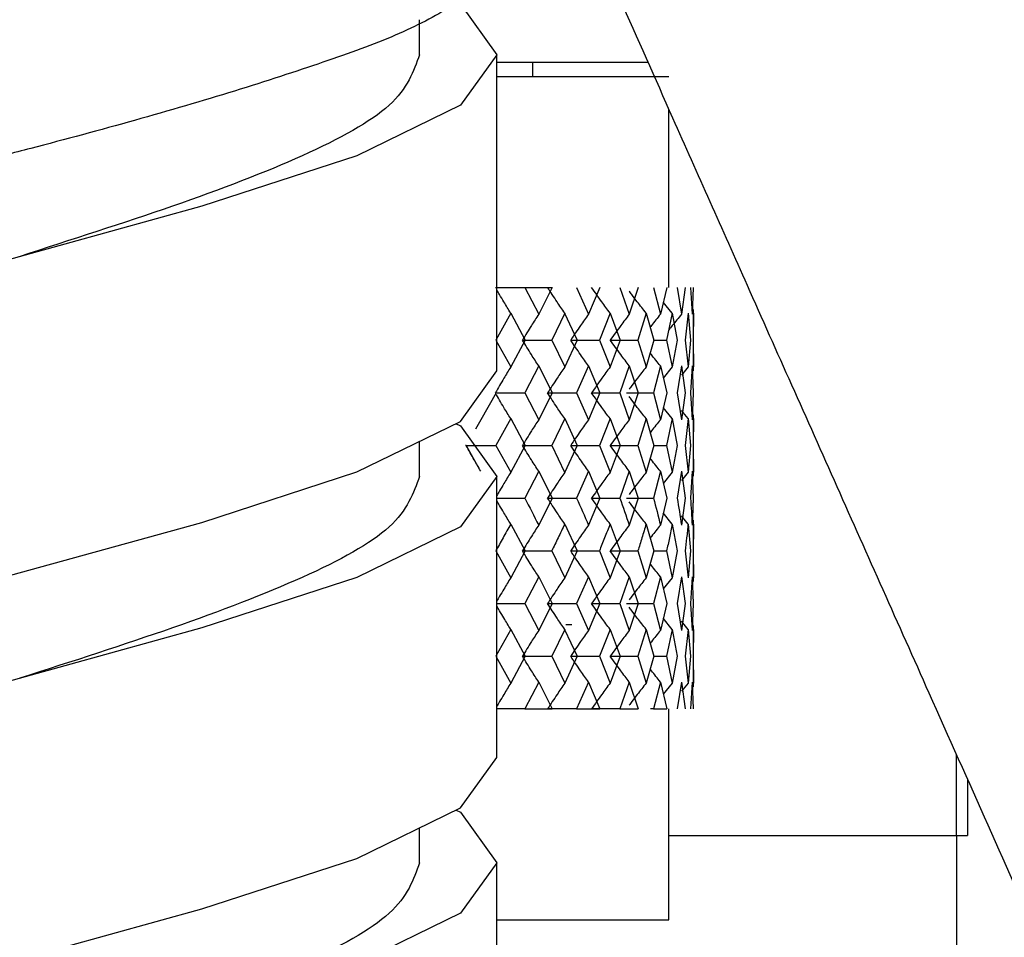
# Model space of a CAD drawing. Units: millimetres. Extents: x 3 to 2746, y 5 to 2745.
# Drawn here: x 598 to 612, y 1365 to 1378 of the extents above; entities that cross this region are included whole.
import ezdxf

# ---------------------------------------------------------------- set-up
doc = ezdxf.new("R2010")
doc.units = ezdxf.units.MM

msp = doc.modelspace()

# ---------------------------------------------------------------- linework, layer by layer
at = {"color": 7, "linetype": 'Continuous', "lineweight": 25}
for p, q in [((603.897, 1377.344), (603.897, 1377.841)), ((604.997, 1372.842), (604.997, 1377.344)), ((607.151, 1377.232), (604.997, 1377.232)), ((605.51, 1377.032), (605.51, 1377.232)), ((604.997, 1377.032), (607.447, 1377.032)), ((607.447, 1374.032), (607.447, 1376.565)), ((604.977, 1374.032), (605.394, 1374.032)), ((605.394, 1374.032), (605.594, 1373.649)), ((605.394, 1374.032), (605.786, 1374.032)), ((605.786, 1374.032), (605.594, 1373.649)), ((606.133, 1374.032), (606.303, 1373.649)), ((606.463, 1374.032), (606.303, 1373.649)), ((606.748, 1374.032), (606.883, 1373.649)), ((607.01, 1374.032), (606.883, 1373.649)), ((607.227, 1374.032), (607.327, 1373.649)), ((607.417, 1374.032), (607.327, 1373.649)), ((607.564, 1374.032), (607.627, 1373.649)), ((607.68, 1374.032), (607.627, 1373.649)), ((607.754, 1374.032), (607.778, 1373.649)), ((607.793, 1374.032), (607.778, 1373.649)), ((607.793, 1374.032), (607.778, 1373.649)), ((607.495, 1373.665), (607.368, 1373.822)), ((605.195, 1373.665), (604.981, 1373.282)), ((605.195, 1373.665), (605.402, 1373.282)), ((605.964, 1373.665), (605.779, 1373.282)), ((605.963, 1373.665), (606.14, 1373.282)), ((606.61, 1373.665), (606.457, 1373.282)), ((606.609, 1373.665), (606.754, 1373.282)), ((607.123, 1373.665), (607.005, 1373.282)), ((607.123, 1373.665), (607.232, 1373.282)), ((607.495, 1373.665), (607.414, 1373.282)), ((607.495, 1373.665), (607.567, 1373.282)), ((607.721, 1373.665), (607.678, 1373.282)), ((607.721, 1373.665), (607.755, 1373.282)), ((607.797, 1373.665), (607.792, 1373.282)), ((607.797, 1372.846), (607.797, 1373.719)), ((604.981, 1373.282), (605.195, 1372.899)), ((605.402, 1373.282), (605.195, 1372.899)), ((605.363, 1373.282), (605.779, 1373.282)), ((605.779, 1373.282), (605.964, 1372.899)), ((606.14, 1373.282), (605.964, 1372.899)), ((606.049, 1373.282), (606.457, 1373.282)), ((606.457, 1373.282), (606.61, 1372.899)), ((606.754, 1373.282), (606.61, 1372.899)), ((606.612, 1373.282), (607.005, 1373.282)), ((607.005, 1373.282), (607.123, 1372.899)), ((607.232, 1373.282), (607.123, 1372.899)), ((607.232, 1373.282), (607.414, 1373.282)), ((607.414, 1373.282), (607.495, 1372.899)), ((607.567, 1373.282), (607.495, 1372.899)), ((607.678, 1373.282), (607.721, 1372.899)), ((607.755, 1373.282), (607.721, 1372.899)), ((607.792, 1373.282), (607.797, 1372.899)), ((605.594, 1372.914), (605.394, 1372.531)), ((605.594, 1372.914), (605.786, 1372.531)), ((606.303, 1372.914), (606.134, 1372.531)), ((606.303, 1372.914), (606.463, 1372.531)), ((606.883, 1372.914), (606.748, 1372.531)), ((606.883, 1372.914), (607.01, 1372.531)), ((607.327, 1372.914), (607.228, 1372.531)), ((607.327, 1372.914), (607.418, 1372.531)), ((607.495, 1372.899), (607.368, 1372.741)), ((607.627, 1372.914), (607.565, 1372.531)), ((607.721, 1372.899), (607.625, 1372.783)), ((607.627, 1372.914), (607.68, 1372.531)), ((607.778, 1372.914), (607.754, 1372.531)), ((607.778, 1372.914), (607.793, 1372.531)), ((604.99, 1372.531), (604.769, 1372.149)), ((605, 1372.531), (605.394, 1372.531)), ((605.394, 1372.531), (605.594, 1372.149)), ((605.786, 1372.531), (605.594, 1372.149)), ((605.721, 1372.531), (606.134, 1372.531)), ((606.134, 1372.531), (606.303, 1372.149)), ((606.463, 1372.531), (606.303, 1372.149)), ((606.347, 1372.531), (606.748, 1372.531)), ((606.748, 1372.531), (606.883, 1372.149)), ((606.844, 1372.531), (607.227, 1372.531)), ((607.01, 1372.531), (606.883, 1372.149)), ((607.228, 1372.531), (607.327, 1372.149)), ((607.418, 1372.531), (607.327, 1372.149)), ((607.565, 1372.531), (607.627, 1372.149)), ((607.68, 1372.531), (607.627, 1372.149)), ((607.754, 1372.531), (607.778, 1372.149)), ((607.793, 1372.531), (607.778, 1372.149)), ((607.793, 1372.531), (607.778, 1372.149)), ((607.495, 1372.164), (607.368, 1372.321)), ((607.721, 1372.164), (607.625, 1372.28)), ((604.769, 1372.149), (604.692, 1372.016)), ((604.773, 1372.156), (604.773, 1372.156)), ((605.195, 1372.164), (604.981, 1371.782)), ((605.195, 1372.164), (605.402, 1371.782)), ((605.964, 1372.164), (605.779, 1371.782)), ((605.964, 1372.164), (606.14, 1371.782)), ((606.61, 1372.164), (606.457, 1371.782)), ((606.61, 1372.164), (606.753, 1371.782)), ((607.123, 1372.164), (607.005, 1371.782)), ((607.123, 1372.164), (607.231, 1371.782)), ((607.495, 1372.164), (607.414, 1371.782)), ((607.495, 1372.164), (607.567, 1371.782)), ((607.721, 1372.164), (607.678, 1371.782)), ((607.721, 1372.164), (607.755, 1371.782)), ((607.797, 1372.164), (607.792, 1371.782)), ((607.797, 1371.345), (607.797, 1372.217)), ((603.897, 1371.342), (603.897, 1371.839)), ((604.563, 1371.783), (604.55, 1371.783)), ((604.563, 1371.783), (604.752, 1371.44)), ((604.563, 1371.783), (604.981, 1371.783)), ((604.981, 1371.782), (605.195, 1371.4)), ((605.402, 1371.782), (605.195, 1371.4)), ((605.363, 1371.783), (605.779, 1371.783)), ((605.779, 1371.782), (605.963, 1371.4)), ((606.14, 1371.782), (605.964, 1371.4)), ((606.049, 1371.783), (606.457, 1371.783)), ((606.457, 1371.782), (606.609, 1371.4)), ((606.753, 1371.782), (606.61, 1371.4)), ((606.612, 1371.783), (607.005, 1371.783)), ((607.005, 1371.782), (607.123, 1371.4)), ((607.232, 1371.782), (607.123, 1371.4)), ((607.231, 1371.783), (607.414, 1371.783)), ((607.414, 1371.782), (607.495, 1371.4)), ((607.567, 1371.782), (607.495, 1371.4)), ((607.678, 1371.782), (607.721, 1371.4)), ((607.755, 1371.782), (607.721, 1371.4)), ((607.792, 1371.782), (607.797, 1371.4)), ((605.594, 1371.415), (605.394, 1371.032)), ((605.594, 1371.415), (605.786, 1371.032)), ((606.303, 1371.415), (606.134, 1371.032)), ((606.302, 1371.415), (606.463, 1371.032)), ((606.883, 1371.415), (606.748, 1371.032)), ((606.883, 1371.415), (607.01, 1371.032)), ((607.327, 1371.415), (607.227, 1371.032)), ((607.327, 1371.415), (607.418, 1371.032)), ((607.627, 1371.415), (607.565, 1371.032)), ((607.627, 1371.415), (607.68, 1371.032)), ((607.778, 1371.415), (607.754, 1371.032)), ((607.778, 1371.415), (607.793, 1371.032)), ((607.778, 1371.415), (607.793, 1371.032)), ((604.997, 1367.342), (604.997, 1371.342)), ((607.495, 1371.4), (607.368, 1371.243)), ((607.721, 1371.4), (607.625, 1371.284)), ((605, 1371.032), (605.394, 1371.032)), ((605.786, 1371.032), (605.594, 1370.649)), ((605.721, 1371.032), (606.134, 1371.032)), ((606.463, 1371.032), (606.303, 1370.649)), ((606.347, 1371.032), (606.748, 1371.032)), ((606.844, 1371.032), (607.227, 1371.032)), ((607.01, 1371.032), (606.883, 1370.649)), ((607.418, 1371.032), (607.327, 1370.649)), ((607.68, 1371.032), (607.627, 1370.649)), ((607.793, 1371.032), (607.778, 1370.649)), ((607.495, 1370.664), (607.368, 1370.822)), ((607.721, 1370.664), (607.625, 1370.781)), ((607.797, 1369.846), (607.797, 1370.717)), ((605.195, 1370.664), (605.402, 1370.281)), ((605.964, 1370.664), (606.141, 1370.281)), ((606.61, 1370.664), (606.754, 1370.281)), ((607.123, 1370.664), (607.232, 1370.281)), ((607.495, 1370.664), (607.567, 1370.281)), ((607.721, 1370.664), (607.755, 1370.281)), ((604.981, 1370.281), (605.195, 1369.899)), ((605.402, 1370.281), (605.195, 1369.899)), ((605.363, 1370.281), (605.779, 1370.281)), ((605.779, 1370.281), (605.964, 1369.899)), ((606.141, 1370.281), (605.964, 1369.899)), ((606.049, 1370.281), (606.457, 1370.281)), ((606.457, 1370.281), (606.61, 1369.899)), ((606.754, 1370.281), (606.61, 1369.899)), ((606.612, 1370.281), (607.005, 1370.281)), ((607.005, 1370.281), (607.123, 1369.899)), ((607.232, 1370.281), (607.123, 1369.899)), ((607.232, 1370.281), (607.414, 1370.281)), ((607.414, 1370.281), (607.495, 1369.899)), ((607.567, 1370.281), (607.495, 1369.899)), ((607.678, 1370.281), (607.721, 1369.899)), ((607.755, 1370.281), (607.721, 1369.899)), ((607.792, 1370.281), (607.797, 1369.899)), ((605.594, 1369.914), (605.394, 1369.532)), ((605.594, 1369.914), (605.786, 1369.531)), ((606.303, 1369.914), (606.134, 1369.532)), ((606.303, 1369.914), (606.463, 1369.531)), ((606.883, 1369.914), (606.748, 1369.532)), ((606.883, 1369.914), (607.01, 1369.531)), ((607.327, 1369.914), (607.227, 1369.532)), ((607.327, 1369.914), (607.418, 1369.531)), ((607.495, 1369.898), (607.368, 1369.742)), ((607.627, 1369.914), (607.565, 1369.532)), ((607.627, 1369.914), (607.68, 1369.531)), ((607.778, 1369.914), (607.754, 1369.532)), ((607.778, 1369.914), (607.793, 1369.531)), ((607.778, 1369.914), (607.793, 1369.532)), ((605, 1369.532), (605.394, 1369.532)), ((605.394, 1369.532), (605.594, 1369.149)), ((605.786, 1369.532), (605.594, 1369.149)), ((605.721, 1369.532), (606.134, 1369.532)), ((606.133, 1369.532), (606.302, 1369.149)), ((606.463, 1369.532), (606.303, 1369.149)), ((606.347, 1369.532), (606.748, 1369.532)), ((606.748, 1369.532), (606.883, 1369.149)), ((606.844, 1369.532), (607.227, 1369.532)), ((607.01, 1369.532), (606.883, 1369.149)), ((607.227, 1369.532), (607.327, 1369.149)), ((607.418, 1369.532), (607.327, 1369.149)), ((607.564, 1369.532), (607.627, 1369.149)), ((607.68, 1369.532), (607.627, 1369.149)), ((607.754, 1369.532), (607.778, 1369.149)), ((607.793, 1369.532), (607.778, 1369.149)), ((607.793, 1369.532), (607.778, 1369.149)), ((607.495, 1369.165), (607.368, 1369.322)), ((605.98, 1369.232), (606.067, 1369.232)), ((607.721, 1369.165), (607.625, 1369.281)), ((607.797, 1368.345), (607.797, 1369.22)), ((605.195, 1369.165), (604.981, 1368.782)), ((605.195, 1369.165), (605.402, 1368.782)), ((605.964, 1369.165), (605.779, 1368.782)), ((605.963, 1369.165), (606.14, 1368.782)), ((606.61, 1369.165), (606.457, 1368.782)), ((606.609, 1369.165), (606.753, 1368.782)), ((607.123, 1369.165), (607.005, 1368.782)), ((607.123, 1369.165), (607.232, 1368.782)), ((607.495, 1369.165), (607.414, 1368.782)), ((607.495, 1369.165), (607.567, 1368.782)), ((607.721, 1369.165), (607.678, 1368.782)), ((607.721, 1369.165), (607.755, 1368.782)), ((607.797, 1369.165), (607.792, 1368.782)), ((604.981, 1368.782), (605.195, 1368.399)), ((605.402, 1368.782), (605.195, 1368.399)), ((605.363, 1368.783), (605.779, 1368.783)), ((605.779, 1368.782), (605.964, 1368.399)), ((606.14, 1368.782), (605.964, 1368.399)), ((606.049, 1368.783), (606.457, 1368.783)), ((606.457, 1368.782), (606.61, 1368.399)), ((606.754, 1368.782), (606.61, 1368.399)), ((606.612, 1368.783), (607.005, 1368.783)), ((607.005, 1368.782), (607.123, 1368.399)), ((607.232, 1368.782), (607.123, 1368.399)), ((607.231, 1368.783), (607.414, 1368.783)), ((607.414, 1368.782), (607.495, 1368.399)), ((607.567, 1368.782), (607.495, 1368.399)), ((607.678, 1368.782), (607.721, 1368.399)), ((607.755, 1368.782), (607.721, 1368.399)), ((607.792, 1368.782), (607.797, 1368.399)), ((605.594, 1368.414), (605.394, 1368.032)), ((605.594, 1368.414), (605.786, 1368.032)), ((606.303, 1368.414), (606.134, 1368.032)), ((606.302, 1368.414), (606.463, 1368.032)), ((606.883, 1368.414), (606.748, 1368.032)), ((606.883, 1368.414), (607.01, 1368.032)), ((607.327, 1368.414), (607.228, 1368.032)), ((607.327, 1368.414), (607.417, 1368.032)), ((607.495, 1368.4), (607.368, 1368.242)), ((607.627, 1368.414), (607.565, 1368.032)), ((607.721, 1368.4), (607.625, 1368.284)), ((607.627, 1368.414), (607.68, 1368.032)), ((607.778, 1368.414), (607.754, 1368.032)), ((607.778, 1368.414), (607.793, 1368.032)), ((607.778, 1368.414), (607.793, 1368.032)), ((605.394, 1368.032), (604.997, 1368.032)), ((605.394, 1368.032), (605.787, 1368.032)), ((606.134, 1368.032), (605.721, 1368.032)), ((606.134, 1368.032), (606.464, 1368.032)), ((606.748, 1368.032), (606.347, 1368.032)), ((606.748, 1368.032), (607.01, 1368.032)), ((607.228, 1368.032), (607.185, 1368.032)), ((607.228, 1368.032), (607.418, 1368.032)), ((607.447, 1365.032), (607.447, 1368.032)), ((611.543, 1366.232), (611.543, 1367.379)), ((611.697, 1367.033), (611.697, 1366.232)), ((603.897, 1365.842), (603.897, 1366.339)), ((607.447, 1366.232), (611.543, 1366.232)), ((611.543, 1366.232), (611.697, 1366.232)), ((611.547, 1364.232), (611.547, 1366.232)), ((604.997, 1361.341), (604.997, 1365.842)), ((604.997, 1365.032), (607.447, 1365.032))]:
    msp.add_line(p, q, dxfattribs=at)
at = {"color": 7, "linetype": 'Continuous', "lineweight": 25, "flags": 128}
for points in [[(604.416, 1378.094), (604.479, 1378.062), (604.997, 1377.344), (604.479, 1376.625), (603.005, 1375.906), (600.799, 1375.187), (598.197, 1374.468), (595.595, 1373.749), (593.389, 1373.031), (591.915, 1372.312), (591.397, 1371.593), (591.397, 1371.593)], [(591.979, 1366.342), (591.915, 1366.373), (591.397, 1367.092), (591.915, 1367.81), (593.389, 1368.529), (595.595, 1369.248), (598.197, 1369.967), (600.799, 1370.686), (603.005, 1371.405), (604.479, 1372.123), (604.997, 1372.842), (604.997, 1372.842)], [(604.411, 1372.095), (604.479, 1372.061), (604.997, 1371.342), (604.479, 1370.623), (603.005, 1369.905), (600.799, 1369.186), (598.197, 1368.467), (595.595, 1367.748), (593.389, 1367.029), (591.915, 1366.31), (591.397, 1365.592), (591.397, 1365.592)], [(591.979, 1360.842), (591.915, 1360.873), (591.397, 1361.592), (591.915, 1362.31), (593.389, 1363.029), (595.595, 1363.748), (598.197, 1364.467), (600.799, 1365.186), (603.005, 1365.905), (604.479, 1366.623), (604.997, 1367.342), (604.997, 1367.342)], [(604.416, 1366.592), (604.479, 1366.561), (604.997, 1365.842), (604.479, 1365.123), (603.005, 1364.405), (600.799, 1363.686), (598.197, 1362.967), (595.595, 1362.248), (593.389, 1361.529), (591.915, 1360.81), (591.397, 1360.092), (591.397, 1360.092)]]:
    msp.add_lwpolyline(points, dxfattribs=at)
at = {"color": 7, "linetype": 'Continuous', "lineweight": 25}
for points, knots in [([(604.997, 1382.1), (605.329, 1381.347), (606.155, 1379.472), (607.347, 1376.788), (608.416, 1374.387), (609.197, 1372.636), (610.059, 1370.704), (611.27, 1367.991), (612.872, 1364.4), (614.739, 1360.207), (616.756, 1355.661), (618.834, 1350.942), (621.144, 1345.646), (623.569, 1340.006), (626.027, 1334.163), (628.247, 1328.751), (630.213, 1323.816), (632.04, 1319.073), (633.75, 1314.454), (635.389, 1309.79), (636.817, 1305.445), (637.922, 1301.797), (638.723, 1298.914), (639.35, 1296.456), (639.975, 1293.727), (640.499, 1290.961), (640.965, 1287.76), (641.244, 1284.593), (641.302, 1281.616), (641.157, 1279.234), (640.924, 1277.575), (640.677, 1276.52), (640.655, 1276.337), (640.645, 1276.249)], [0, 0, 0, 0, 0.0169, 0.042071, 0.059653, 0.070093, 0.080728, 0.102267, 0.129792, 0.159498, 0.193991, 0.229085, 0.262485, 0.309695, 0.352677, 0.391365, 0.430223, 0.463897, 0.499719, 0.537524, 0.574745, 0.606121, 0.630183, 0.650548, 0.673468, 0.704898, 0.739284, 0.781378, 0.826819, 0.872548, 0.916964, 0.96, 1, 1, 1, 1]), ([(604.997, 1378.844), (604.997, 1378.719), (604.944, 1378.586), (604.725, 1378.312), (604.559, 1378.171), (604.125, 1377.891), (603.857, 1377.753), (603.397, 1377.554), (603.233, 1377.489), (602.892, 1377.364), (602.711, 1377.301), (602.137, 1377.104), (601.712, 1376.966), (600.808, 1376.687), (600.328, 1376.546), (599.349, 1376.271), (598.85, 1376.136), (598.115, 1375.947), (597.871, 1375.885), (597.377, 1375.754), (597.13, 1375.687), (596.39, 1375.483), (595.903, 1375.343), (594.976, 1375.063), (594.536, 1374.923), (593.935, 1374.723), (593.745, 1374.657), (593.385, 1374.53), (593.216, 1374.468), (592.731, 1374.274), (592.443, 1374.137), (591.965, 1373.859), (591.775, 1373.718), (591.507, 1373.441), (591.429, 1373.305), (591.393, 1373.113), (591.395, 1373.052), (591.424, 1372.923), (591.453, 1372.857), (591.58, 1372.654), (591.721, 1372.514), (591.915, 1372.374)], [0, 0, 0, 0, 0.0625, 0.0625, 0.125, 0.125, 0.1875, 0.1875, 0.21875, 0.21875, 0.25, 0.25, 0.3125, 0.3125, 0.375, 0.375, 0.4375, 0.4375, 0.46875, 0.46875, 0.5, 0.5, 0.5625, 0.5625, 0.625, 0.625, 0.65625, 0.65625, 0.6875, 0.6875, 0.75, 0.75, 0.8125, 0.8125, 0.875, 0.875, 0.90625, 0.90625, 0.9375, 0.9375, 1, 1, 1, 1]), ([(603.897, 1377.344), (603.812, 1377.104), (603.641, 1376.625), (602.319, 1375.906), (600.447, 1375.187), (598.922, 1374.707), (598.192, 1374.467), (598.19, 1374.466)], [0, 0, 0, 0, 0.249791, 0.499583, 0.749374, 0.999165, 1, 1, 1, 1]), ([(605.195, 1373.665), (605.162, 1373.719), (605.109, 1373.806), (605.043, 1373.917), (605.01, 1373.974), (604.997, 1373.997)], [0, 0, 0, 0, 0.489729, 0.7966911, 1, 1, 1, 1]), ([(605.964, 1373.665), (605.927, 1373.719), (605.868, 1373.806), (605.787, 1373.928), (605.743, 1373.997), (605.722, 1374.032)], [0, 0, 0, 0, 0.443715, 0.721836, 1, 1, 1, 1]), ([(606.61, 1373.665), (606.57, 1373.719), (606.506, 1373.806), (606.419, 1373.928), (606.371, 1373.997), (606.347, 1374.032)], [0, 0, 0, 0, 0.443715, 0.721836, 1, 1, 1, 1]), ([(607.123, 1373.665), (607.081, 1373.719), (607.013, 1373.806), (606.933, 1373.911), (606.895, 1373.963), (606.883, 1373.98)], [0, 0, 0, 0, 0.515398, 0.838449, 1, 1, 1, 1]), ([(605.594, 1373.65), (605.559, 1373.596), (605.502, 1373.509), (605.426, 1373.386), (605.384, 1373.317), (605.363, 1373.282)], [0, 0, 0, 0, 0.4424062, 0.7211803, 1, 1, 1, 1]), ([(606.303, 1373.65), (606.265, 1373.596), (606.202, 1373.509), (606.118, 1373.386), (606.072, 1373.317), (606.049, 1373.282)], [0, 0, 0, 0, 0.442406, 0.72118, 1, 1, 1, 1]), ([(606.883, 1373.65), (606.843, 1373.596), (606.776, 1373.509), (606.686, 1373.386), (606.637, 1373.317), (606.612, 1373.282)], [0, 0, 0, 0, 0.442406, 0.72118, 1, 1, 1, 1]), ([(607.327, 1373.65), (607.284, 1373.597), (607.234, 1373.535), (607.186, 1373.472), (607.18, 1373.464)], [0, 0, 0, 0, 0.8675638, 1, 1, 1, 1]), ([(607.627, 1373.65), (607.583, 1373.596), (607.521, 1373.523), (607.462, 1373.448), (607.446, 1373.427)], [0, 0, 0, 0, 0.726198, 1, 1, 1, 1]), ([(605.594, 1372.914), (605.559, 1372.967), (605.502, 1373.055), (605.426, 1373.178), (605.384, 1373.247), (605.363, 1373.282)], [0, 0, 0, 0, 0.4424062, 0.7211803, 1, 1, 1, 1]), ([(606.303, 1372.914), (606.265, 1372.967), (606.202, 1373.055), (606.118, 1373.178), (606.072, 1373.247), (606.049, 1373.282)], [0, 0, 0, 0, 0.442406, 0.72118, 1, 1, 1, 1]), ([(606.883, 1372.914), (606.843, 1372.967), (606.776, 1373.055), (606.686, 1373.178), (606.637, 1373.247), (606.612, 1373.282)], [0, 0, 0, 0, 0.442406, 0.72118, 1, 1, 1, 1]), ([(607.327, 1372.914), (607.284, 1372.967), (607.234, 1373.029), (607.186, 1373.091), (607.18, 1373.1)], [0, 0, 0, 0, 0.86846, 1, 1, 1, 1]), ([(605.195, 1372.899), (605.162, 1372.845), (605.109, 1372.758), (605.036, 1372.635), (604.996, 1372.566), (604.977, 1372.531)], [0, 0, 0, 0, 0.442674, 0.721315, 1, 1, 1, 1]), ([(605.964, 1372.899), (605.927, 1372.845), (605.868, 1372.758), (605.787, 1372.635), (605.743, 1372.566), (605.721, 1372.531)], [0, 0, 0, 0, 0.442674, 0.721315, 1, 1, 1, 1]), ([(606.61, 1372.899), (606.57, 1372.845), (606.506, 1372.758), (606.418, 1372.635), (606.371, 1372.566), (606.347, 1372.531)], [0, 0, 0, 0, 0.442674, 0.721315, 1, 1, 1, 1]), ([(607.123, 1372.899), (607.081, 1372.845), (607.013, 1372.758), (606.933, 1372.652), (606.895, 1372.6), (606.882, 1372.583)], [0, 0, 0, 0, 0.514344, 0.838098, 1, 1, 1, 1]), ([(605.195, 1372.164), (605.162, 1372.217), (605.108, 1372.304), (605.036, 1372.427), (604.996, 1372.496), (604.977, 1372.531)], [0, 0, 0, 0, 0.4431881, 0.7215704, 1, 1, 1, 1]), ([(605.964, 1372.164), (605.927, 1372.217), (605.867, 1372.304), (605.787, 1372.427), (605.743, 1372.496), (605.721, 1372.531)], [0, 0, 0, 0, 0.443188, 0.72157, 1, 1, 1, 1]), ([(606.61, 1372.164), (606.57, 1372.217), (606.505, 1372.304), (606.418, 1372.427), (606.371, 1372.496), (606.347, 1372.531)], [0, 0, 0, 0, 0.4431881, 0.7215704, 1, 1, 1, 1]), ([(607.123, 1372.164), (607.081, 1372.217), (607.012, 1372.304), (606.933, 1372.41), (606.895, 1372.462), (606.882, 1372.479)], [0, 0, 0, 0, 0.5148649, 0.83827, 1, 1, 1, 1]), ([(605.594, 1372.149), (605.559, 1372.096), (605.502, 1372.009), (605.426, 1371.886), (605.384, 1371.817), (605.363, 1371.783)], [0, 0, 0, 0, 0.443593, 0.721773, 1, 1, 1, 1]), ([(606.303, 1372.149), (606.264, 1372.096), (606.202, 1372.009), (606.118, 1371.886), (606.072, 1371.817), (606.049, 1371.783)], [0, 0, 0, 0, 0.443593, 0.721773, 1, 1, 1, 1]), ([(606.883, 1372.149), (606.842, 1372.096), (606.776, 1372.009), (606.686, 1371.886), (606.637, 1371.817), (606.612, 1371.783)], [0, 0, 0, 0, 0.443593, 0.7217726, 1, 1, 1, 1]), ([(607.327, 1372.149), (607.284, 1372.096), (607.234, 1372.034), (607.186, 1371.972), (607.18, 1371.964)], [0, 0, 0, 0, 0.8700174, 1, 1, 1, 1]), ([(604.769, 1371.415), (604.738, 1371.469), (604.687, 1371.556), (604.619, 1371.679), (604.582, 1371.748), (604.563, 1371.783)], [0, 0, 0, 0, 0.4429972, 0.7214771, 1, 1, 1, 1]), ([(605.594, 1371.415), (605.559, 1371.469), (605.502, 1371.556), (605.426, 1371.679), (605.384, 1371.748), (605.363, 1371.783)], [0, 0, 0, 0, 0.4429972, 0.7214771, 1, 1, 1, 1]), ([(606.303, 1371.415), (606.264, 1371.469), (606.202, 1371.556), (606.118, 1371.679), (606.072, 1371.748), (606.049, 1371.783)], [0, 0, 0, 0, 0.442997, 0.721477, 1, 1, 1, 1]), ([(606.883, 1371.415), (606.843, 1371.469), (606.776, 1371.556), (606.686, 1371.679), (606.637, 1371.748), (606.612, 1371.783)], [0, 0, 0, 0, 0.442997, 0.721477, 1, 1, 1, 1]), ([(607.327, 1371.415), (607.284, 1371.469), (607.234, 1371.53), (607.186, 1371.593), (607.18, 1371.601)], [0, 0, 0, 0, 0.8693189, 1, 1, 1, 1]), ([(603.897, 1371.342), (603.811, 1371.103), (603.64, 1370.623), (602.322, 1369.905), (600.44, 1369.187), (598.949, 1368.708), (598.204, 1368.469)], [0, 0, 0, 0, 0.250209, 0.500419, 0.750628, 1, 1, 1, 1]), ([(605.195, 1371.4), (605.162, 1371.347), (605.109, 1371.259), (605.043, 1371.148), (605.01, 1371.091), (604.997, 1371.068)], [0, 0, 0, 0, 0.489617, 0.797959, 1, 1, 1, 1]), ([(605.964, 1371.4), (605.927, 1371.347), (605.868, 1371.259), (605.787, 1371.136), (605.743, 1371.067), (605.721, 1371.032)], [0, 0, 0, 0, 0.44255, 0.721252, 1, 1, 1, 1]), ([(606.61, 1371.4), (606.57, 1371.347), (606.506, 1371.259), (606.418, 1371.136), (606.371, 1371.067), (606.347, 1371.032)], [0, 0, 0, 0, 0.44255, 0.721252, 1, 1, 1, 1]), ([(607.123, 1371.4), (607.081, 1371.347), (607.013, 1371.259), (606.933, 1371.154), (606.895, 1371.102), (606.882, 1371.084)], [0, 0, 0, 0, 0.514219, 0.838055, 1, 1, 1, 1]), ([(605.195, 1370.664), (605.162, 1370.718), (605.109, 1370.805), (605.043, 1370.916), (605.01, 1370.974), (604.997, 1370.996)], [0, 0, 0, 0, 0.489413, 0.797842, 1, 1, 1, 1]), ([(605.394, 1371.032), (605.394, 1371.032), (605.462, 1370.904), (605.528, 1370.777), (605.594, 1370.649)], [0, 0, 0, 0, 0.000225, 1, 1, 1, 1]), ([(605.964, 1370.664), (605.927, 1370.718), (605.868, 1370.805), (605.787, 1370.928), (605.743, 1370.998), (605.721, 1371.032)], [0, 0, 0, 0, 0.442379, 0.721167, 1, 1, 1, 1]), ([(606.133, 1371.032), (606.133, 1371.032), (606.191, 1370.904), (606.247, 1370.777), (606.303, 1370.649)], [0, 0, 0, 0, 0.000225, 1, 1, 1, 1]), ([(606.61, 1370.664), (606.57, 1370.718), (606.506, 1370.805), (606.418, 1370.928), (606.371, 1370.998), (606.347, 1371.032)], [0, 0, 0, 0, 0.4423789, 0.721167, 1, 1, 1, 1]), ([(606.748, 1371.032), (606.748, 1371.032), (606.795, 1370.904), (606.839, 1370.777), (606.883, 1370.649)], [0, 0, 0, 0, 0.000225, 1, 1, 1, 1]), ([(607.227, 1371.032), (607.227, 1371.032), (607.262, 1370.904), (607.295, 1370.777), (607.327, 1370.649)], [0, 0, 0, 0, 0.000225, 1, 1, 1, 1]), ([(607.564, 1371.032), (607.564, 1371.032), (607.587, 1370.904), (607.607, 1370.777), (607.627, 1370.649)], [0, 0, 0, 0, 0.000225, 1, 1, 1, 1]), ([(607.754, 1371.032), (607.754, 1371.032), (607.764, 1370.904), (607.771, 1370.777), (607.778, 1370.649)], [0, 0, 0, 0, 0.000225, 1, 1, 1, 1]), ([(607.793, 1371.032), (607.793, 1371.032), (607.789, 1370.904), (607.784, 1370.777), (607.778, 1370.649)], [0, 0, 0, 0, 0.000225, 1, 1, 1, 1]), ([(607.123, 1370.664), (607.081, 1370.718), (607.013, 1370.805), (606.933, 1370.911), (606.895, 1370.963), (606.882, 1370.98)], [0, 0, 0, 0, 0.514045, 0.837998, 1, 1, 1, 1]), ([(605.195, 1370.664), (605.159, 1370.598), (605.088, 1370.47), (605.016, 1370.343), (604.981, 1370.281)], [0, 0, 0, 0, 0.517741, 1, 1, 1, 1]), ([(605.594, 1370.649), (605.559, 1370.596), (605.503, 1370.508), (605.426, 1370.385), (605.384, 1370.316), (605.363, 1370.281)], [0, 0, 0, 0, 0.442468, 0.721212, 1, 1, 1, 1]), ([(605.964, 1370.664), (605.932, 1370.598), (605.872, 1370.47), (605.809, 1370.343), (605.779, 1370.281)], [0, 0, 0, 0, 0.517741, 1, 1, 1, 1]), ([(606.303, 1370.649), (606.265, 1370.596), (606.202, 1370.508), (606.118, 1370.385), (606.072, 1370.316), (606.049, 1370.281)], [0, 0, 0, 0, 0.442468, 0.721212, 1, 1, 1, 1]), ([(606.61, 1370.664), (606.584, 1370.598), (606.534, 1370.47), (606.482, 1370.343), (606.457, 1370.281)], [0, 0, 0, 0, 0.517741, 1, 1, 1, 1]), ([(606.883, 1370.649), (606.843, 1370.596), (606.776, 1370.508), (606.686, 1370.385), (606.637, 1370.316), (606.612, 1370.281)], [0, 0, 0, 0, 0.442468, 0.721212, 1, 1, 1, 1]), ([(607.123, 1370.664), (607.103, 1370.598), (607.065, 1370.47), (607.025, 1370.343), (607.005, 1370.281)], [0, 0, 0, 0, 0.517741, 1, 1, 1, 1]), ([(607.327, 1370.649), (607.284, 1370.596), (607.235, 1370.534), (607.186, 1370.471), (607.18, 1370.463)], [0, 0, 0, 0, 0.868336, 1, 1, 1, 1]), ([(607.495, 1370.664), (607.482, 1370.598), (607.456, 1370.47), (607.428, 1370.343), (607.414, 1370.281)], [0, 0, 0, 0, 0.517741, 1, 1, 1, 1]), ([(607.721, 1370.664), (607.715, 1370.598), (607.701, 1370.47), (607.686, 1370.343), (607.678, 1370.281)], [0, 0, 0, 0, 0.517741, 1, 1, 1, 1]), ([(607.797, 1370.664), (607.797, 1370.598), (607.796, 1370.47), (607.794, 1370.343), (607.792, 1370.281)], [0, 0, 0, 0, 0.517741, 1, 1, 1, 1]), ([(605.594, 1369.914), (605.559, 1369.967), (605.502, 1370.054), (605.426, 1370.177), (605.384, 1370.246), (605.363, 1370.281)], [0, 0, 0, 0, 0.442811, 0.721382, 1, 1, 1, 1]), ([(606.303, 1369.914), (606.264, 1369.967), (606.202, 1370.054), (606.118, 1370.177), (606.072, 1370.246), (606.049, 1370.281)], [0, 0, 0, 0, 0.442811, 0.721382, 1, 1, 1, 1]), ([(606.883, 1369.914), (606.843, 1369.967), (606.776, 1370.054), (606.686, 1370.177), (606.637, 1370.246), (606.612, 1370.281)], [0, 0, 0, 0, 0.442811, 0.721382, 1, 1, 1, 1]), ([(607.327, 1369.914), (607.284, 1369.967), (607.234, 1370.028), (607.186, 1370.091), (607.18, 1370.099)], [0, 0, 0, 0, 0.869115, 1, 1, 1, 1]), ([(605.195, 1369.898), (605.162, 1369.845), (605.109, 1369.758), (605.043, 1369.647), (605.01, 1369.59), (604.997, 1369.568)], [0, 0, 0, 0, 0.490551, 0.798376, 1, 1, 1, 1]), ([(605.964, 1369.898), (605.927, 1369.845), (605.868, 1369.758), (605.787, 1369.635), (605.743, 1369.566), (605.721, 1369.532)], [0, 0, 0, 0, 0.443437, 0.721697, 1, 1, 1, 1]), ([(606.61, 1369.898), (606.57, 1369.845), (606.505, 1369.758), (606.418, 1369.635), (606.371, 1369.566), (606.347, 1369.532)], [0, 0, 0, 0, 0.443437, 0.721697, 1, 1, 1, 1]), ([(607.123, 1369.898), (607.081, 1369.845), (607.012, 1369.758), (606.933, 1369.653), (606.895, 1369.601), (606.882, 1369.584)], [0, 0, 0, 0, 0.515116, 0.838356, 1, 1, 1, 1]), ([(605.195, 1369.165), (605.162, 1369.219), (605.109, 1369.306), (605.043, 1369.417), (605.01, 1369.474), (604.997, 1369.496)], [0, 0, 0, 0, 0.490551, 0.798376, 1, 1, 1, 1]), ([(605.964, 1369.165), (605.927, 1369.219), (605.868, 1369.306), (605.787, 1369.428), (605.743, 1369.497), (605.721, 1369.532)], [0, 0, 0, 0, 0.443437, 0.721697, 1, 1, 1, 1]), ([(606.61, 1369.165), (606.57, 1369.219), (606.505, 1369.306), (606.418, 1369.428), (606.371, 1369.497), (606.347, 1369.532)], [0, 0, 0, 0, 0.443437, 0.721697, 1, 1, 1, 1]), ([(607.123, 1369.165), (607.081, 1369.219), (607.012, 1369.306), (606.933, 1369.411), (606.895, 1369.463), (606.882, 1369.48)], [0, 0, 0, 0, 0.515116, 0.838356, 1, 1, 1, 1]), ([(605.594, 1369.15), (605.559, 1369.097), (605.502, 1369.01), (605.426, 1368.887), (605.384, 1368.817), (605.363, 1368.783)], [0, 0, 0, 0, 0.442811, 0.721382, 1, 1, 1, 1]), ([(606.303, 1369.15), (606.264, 1369.097), (606.202, 1369.01), (606.118, 1368.887), (606.072, 1368.817), (606.049, 1368.783)], [0, 0, 0, 0, 0.442811, 0.721382, 1, 1, 1, 1]), ([(606.883, 1369.15), (606.843, 1369.097), (606.776, 1369.01), (606.686, 1368.887), (606.637, 1368.817), (606.612, 1368.783)], [0, 0, 0, 0, 0.442811, 0.721382, 1, 1, 1, 1]), ([(607.327, 1369.15), (607.284, 1369.097), (607.234, 1369.035), (607.186, 1368.972), (607.18, 1368.964)], [0, 0, 0, 0, 0.867416, 1, 1, 1, 1]), ([(605.594, 1368.415), (605.559, 1368.468), (605.503, 1368.555), (605.426, 1368.679), (605.384, 1368.748), (605.363, 1368.783)], [0, 0, 0, 0, 0.4424683, 0.721212, 1, 1, 1, 1]), ([(606.303, 1368.415), (606.265, 1368.468), (606.202, 1368.555), (606.118, 1368.679), (606.072, 1368.748), (606.049, 1368.783)], [0, 0, 0, 0, 0.4424683, 0.721212, 1, 1, 1, 1]), ([(606.883, 1368.415), (606.843, 1368.468), (606.776, 1368.555), (606.686, 1368.679), (606.637, 1368.748), (606.612, 1368.783)], [0, 0, 0, 0, 0.442468, 0.721212, 1, 1, 1, 1]), ([(607.327, 1368.415), (607.284, 1368.468), (607.235, 1368.53), (607.186, 1368.592), (607.18, 1368.6)], [0, 0, 0, 0, 0.868769, 1, 1, 1, 1]), ([(605.195, 1368.4), (605.162, 1368.346), (605.109, 1368.259), (605.043, 1368.148), (605.01, 1368.09), (604.997, 1368.067)], [0, 0, 0, 0, 0.489415, 0.797198, 1, 1, 1, 1]), ([(605.964, 1368.4), (605.927, 1368.346), (605.868, 1368.259), (605.787, 1368.136), (605.743, 1368.067), (605.721, 1368.032)], [0, 0, 0, 0, 0.442898, 0.721427, 1, 1, 1, 1]), ([(606.61, 1368.4), (606.57, 1368.346), (606.506, 1368.259), (606.418, 1368.136), (606.371, 1368.067), (606.347, 1368.032)], [0, 0, 0, 0, 0.442898, 0.721427, 1, 1, 1, 1]), ([(607.123, 1368.4), (607.081, 1368.346), (607.013, 1368.259), (606.933, 1368.153), (606.895, 1368.101), (606.882, 1368.084)], [0, 0, 0, 0, 0.5145707, 0.8381729, 1, 1, 1, 1]), ([(603.897, 1365.842), (603.812, 1365.603), (603.641, 1365.123), (602.319, 1364.405), (600.447, 1363.686), (598.922, 1363.206), (598.192, 1362.965), (598.19, 1362.964)], [0, 0, 0, 0, 0.249791, 0.499583, 0.749374, 0.999165, 1, 1, 1, 1])]:
    msp.add_open_spline(points, degree=3, knots=knots, dxfattribs=at)

doc.saveas('drawing.dxf')
